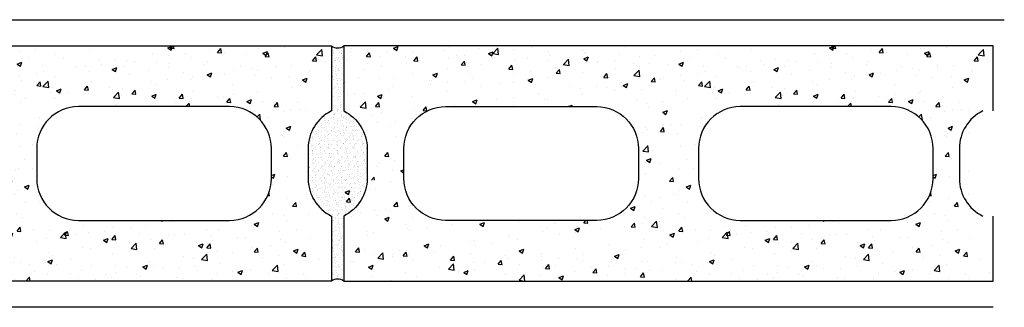
# Model space of a CAD drawing. Units: inches. Extents: x 1464 to 1661, y -40 to 90.
# Drawn here: x 1637 to 1661, y 82 to 89 of the extents above; entities that cross this region are included whole.
import ezdxf

# ---------------------------------------------------------------- set-up
doc = ezdxf.new("R2010")
doc.units = ezdxf.units.IN
doc.header["$MEASUREMENT"] = 0
for name, color, linetype in [('Exterior Wall', 2, 'Continuous'), ('Masonry', 3, 'Continuous'), ('Mortar', 2, 'Continuous')]:
    doc.layers.add(name, color=color, linetype=linetype)
doc.layers.add('Masonry Hatch', color=125, linetype='Continuous', transparency=0.4)
doc.layers.add('Mortar Hatch', color=3, linetype='Continuous', transparency=0.25)

msp = doc.modelspace()

# ---------------------------------------------------------------- hatches: boundary and pattern name
at = {"layer": 'Masonry Hatch'}
h = msp.add_hatch(dxfattribs=at)
h.set_pattern_fill('AR-CONC', color=256, scale=0.158446, style=0)
h.set_pattern_definition([(50, (1461.696, 59.5762), (1.13647, -0.0994282), [0.1188345, -1.3071795]), (355, (1461.696, 59.5762), (-0.219846, 1.191818), [0.0950676, -1.0457436]), (100.45144, (1461.7907, 59.568), (0.916624, 1.09239), [0.100994, -1.1109316]), (46.1842, (1461.696, 59.8931), (1.691001, -0.262259), [0.178252, -1.96077]), (96.6356, (1461.8369, 59.8713), (1.480934, 1.543452), [0.15149, -1.666398]), (351.1842, (1461.696, 59.8931), (1.480934, 1.543452), [0.142601, -1.568615]), (21, (1461.8544, 59.8139), (0.9457753, -0.6379335), [0.1188345, -1.3071795]), (326, (1461.8544, 59.8139), (0.3855234, 1.148971), [0.0950676, -1.0457436]), (71.45144, (1461.9332, 59.7607), (1.331299, 0.511038), [0.100994, -1.1109316]), (37.5, (1461.69596, 59.57623), (0.0192668, 0.527457), [0, -1.033068, 0, -1.0615882, 0, -1.0497048]), (7.5, (1461.69596, 59.57623), (0.4168232, 0.6249296), [0, -0.6052637, 0, -1.009301, 0, -0.4000762]), (327.5, (1461.34263, 59.57623), (0.8458203, -0.0357373), [0, -0.396115, 0, -1.2358788, 0, -1.639916]), (317.5, (1461.1842, 59.5762), (0.9240352, 0.1586123), [0, -0.5149495, 0, -0.8207503, 0, -1.164578])])
edge = h.paths.add_edge_path()
edge.add_arc((1645.16335, 84.34692), 1, 180, 243.783117, ccw=False)
edge.add_line((1644.16335, 84.34692), (1644.16335, 87.06478))
edge.add_arc((1645.16335, 87.06478), 1, 116.216883, 180, ccw=False)
edge.add_line((1644.72158, 87.9619), (1644.72158, 88.51845))
edge.add_line((1644.72158, 88.51845), (1629.17498, 88.51845))
edge.add_line((1629.17498, 88.51845), (1629.17498, 86.26332))
edge.add_line((1629.17498, 86.26332), (1629.98378, 86.26332))
edge.add_line((1629.98378, 86.26332), (1630.10367, 86.18493))
edge.add_line((1630.10367, 86.18493), (1629.98378, 86.10653))
edge.add_line((1629.98378, 86.10653), (1629.17498, 86.10653))
edge.add_line((1629.17498, 86.10653), (1629.17498, 85.30532))
edge.add_line((1629.17498, 85.30532), (1629.98378, 85.30532))
edge.add_line((1629.98378, 85.30532), (1630.10367, 85.22693))
edge.add_line((1630.10367, 85.22693), (1629.98378, 85.14853))
edge.add_line((1629.98378, 85.14853), (1629.17498, 85.14853))
edge.add_line((1629.17498, 85.14853), (1629.17498, 84.83085))
edge.add_line((1629.17498, 84.83085), (1629.17498, 82.89324))
edge.add_line((1629.17498, 82.89324), (1644.72158, 82.89324))
edge.add_line((1644.72158, 82.89324), (1644.72158, 83.44979))
edge = h.paths.add_edge_path(flags=16)
edge.add_line((1637.66703, 85.34692), (1637.66703, 86.06478))
edge.add_arc((1638.66703, 86.06478), 1, 90, 180, ccw=False)
edge.add_line((1638.66703, 87.06478), (1642.28408, 87.06478))
edge.add_arc((1642.28408, 86.06478), 1, 0, 90, ccw=False)
edge.add_line((1643.28408, 86.06478), (1643.28408, 85.34692))
edge.add_arc((1642.28408, 85.34692), 1, -90, 0, ccw=False)
edge.add_line((1642.28408, 84.34692), (1638.66703, 84.34692))
edge.add_arc((1638.66703, 85.34692), 1, 180, 270, ccw=False)
edge = h.paths.add_edge_path(flags=16)
edge.add_line((1635.22953, 84.34692), (1631.61248, 84.34692))
edge.add_arc((1631.61248, 85.34692), 1, 180, 270, ccw=False)
edge.add_line((1630.61248, 85.34692), (1630.61248, 86.06478))
edge.add_arc((1631.61248, 86.06478), 1, 90, 180, ccw=False)
edge.add_line((1631.61248, 87.06478), (1635.22953, 87.06478))
edge.add_arc((1635.22953, 86.06478), 1, 0, 90, ccw=False)
edge.add_line((1636.22953, 86.06478), (1636.22953, 85.34692))
edge.add_arc((1635.22953, 85.34692), 1, 270, 360, ccw=False)
h = msp.add_hatch(dxfattribs=at)
h.set_pattern_fill('AR-CONC', color=256, scale=0.158446, style=0)
h.set_pattern_definition([(50, (1477.5397, 59.5762), (1.13647, -0.0994282), [0.1188345, -1.3071795]), (355, (1477.5397, 59.5762), (-0.219846, 1.191818), [0.0950676, -1.0457436]), (100.45144, (1477.6344, 59.568), (0.916624, 1.09239), [0.100994, -1.1109316]), (46.1842, (1477.5397, 59.8931), (1.691001, -0.262259), [0.178252, -1.96077]), (96.6356, (1477.6806, 59.8713), (1.480934, 1.543452), [0.15149, -1.666398]), (351.1842, (1477.5397, 59.8931), (1.480934, 1.543452), [0.142601, -1.568615]), (21, (1477.6981, 59.8139), (0.9457753, -0.6379335), [0.1188345, -1.3071795]), (326, (1477.6981, 59.8139), (0.3855234, 1.148971), [0.0950676, -1.0457436]), (71.45144, (1477.7769, 59.7607), (1.331299, 0.511038), [0.100994, -1.1109316]), (37.5, (1477.53965, 59.57623), (0.0192668, 0.527457), [0, -1.033068, 0, -1.0615882, 0, -1.0497048]), (7.5, (1477.53965, 59.57623), (0.4168232, 0.6249296), [0, -0.6052637, 0, -1.009301, 0, -0.4000762]), (327.5, (1477.1863, 59.57623), (0.8458203, -0.0357373), [0, -0.396115, 0, -1.2358788, 0, -1.639916]), (317.5, (1477.0279, 59.5762), (0.9240352, 0.1586123), [0, -0.5149495, 0, -0.8207503, 0, -1.164578])])
edge = h.paths.add_edge_path()
edge.add_arc((1661.00705, 84.34692), 1, 180, 243.783117, ccw=False)
edge.add_line((1660.00705, 84.34692), (1660.00705, 87.06478))
edge.add_arc((1661.00705, 87.06478), 1, 116.216883, 180, ccw=False)
edge.add_line((1660.56528, 87.9619), (1660.56528, 88.51845))
edge.add_line((1660.56528, 88.51845), (1645.01867, 88.51845))
edge.add_line((1645.01867, 88.51845), (1645.01867, 86.26332))
edge.add_line((1645.01867, 86.26332), (1645.82747, 86.26332))
edge.add_line((1645.82747, 86.26332), (1645.94737, 86.18493))
edge.add_line((1645.94737, 86.18493), (1645.82747, 86.10653))
edge.add_line((1645.82747, 86.10653), (1645.01867, 86.10653))
edge.add_line((1645.01867, 86.10653), (1645.01867, 85.30532))
edge.add_line((1645.01867, 85.30532), (1645.82747, 85.30532))
edge.add_line((1645.82747, 85.30532), (1645.94737, 85.22693))
edge.add_line((1645.94737, 85.22693), (1645.82747, 85.14853))
edge.add_line((1645.82747, 85.14853), (1645.01867, 85.14853))
edge.add_line((1645.01867, 85.14853), (1645.01867, 84.83085))
edge.add_line((1645.01867, 84.83085), (1645.01867, 82.89324))
edge.add_line((1645.01867, 82.89324), (1660.56528, 82.89324))
edge.add_line((1660.56528, 82.89324), (1660.56528, 83.44979))
edge = h.paths.add_edge_path(flags=16)
edge.add_line((1653.51072, 85.34692), (1653.51072, 86.06478))
edge.add_arc((1654.51072, 86.06478), 1, 90, 180, ccw=False)
edge.add_line((1654.51072, 87.06478), (1658.12778, 87.06478))
edge.add_arc((1658.12778, 86.06478), 1, 0, 90, ccw=False)
edge.add_line((1659.12778, 86.06478), (1659.12778, 85.34692))
edge.add_arc((1658.12778, 85.34692), 1, -90, 0, ccw=False)
edge.add_line((1658.12778, 84.34692), (1654.51072, 84.34692))
edge.add_arc((1654.51072, 85.34692), 1, 180, 270, ccw=False)
edge = h.paths.add_edge_path(flags=16)
edge.add_line((1651.07322, 84.34692), (1647.45617, 84.34692))
edge.add_arc((1647.45617, 85.34692), 1, 180, 270, ccw=False)
edge.add_line((1646.45617, 85.34692), (1646.45617, 86.06478))
edge.add_arc((1647.45617, 86.06478), 1, 90, 180, ccw=False)
edge.add_line((1647.45617, 87.06478), (1651.07322, 87.06478))
edge.add_arc((1651.07322, 86.06478), 1, 0, 90, ccw=False)
edge.add_line((1652.07322, 86.06478), (1652.07322, 85.34692))
edge.add_arc((1651.07322, 85.34692), 1, 270, 360, ccw=False)
at = {"layer": 'Mortar Hatch'}
h = msp.add_hatch(dxfattribs=at)
h.set_pattern_fill('AR-SAND', color=256, scale=0.079223, angle=90, style=0)
h.set_pattern_definition([(127.5, (1461.69596, 59.57623), (-0.15264876, -0.00499052), [0, -0.12041896, 0, -0.1346791, 0, -0.128737375]), (97.5, (1461.69596, 59.57623), (-0.22357888, 0.14020702), [0, -0.06496286, 0, -0.10853551, 0, -0.041592075]), (57.5, (1461.69596, 59.47879), (-0.00044833, 0.24671166), [0, -0.0396115, 0, -0.1426014, 0, -0.18617405]), (47.5, (1461.69596, 59.4788), (-0.0695321, 0.23815437), [0, -0.01980575, 0, -0.09348314, 0, -0.10695105])])
edge = h.paths.add_edge_path()
edge.add_arc((1644.5769, 86.06478), 1, 360, 423.783117)
edge.add_line((1645.01867, 86.9619), (1645.01867, 88.51845))
edge.add_arc((1644.87013, 88.7165), 0.24757, 233.130102, 306.869898, ccw=False)
edge.add_line((1644.72158, 88.51845), (1644.72158, 86.9619))
edge.add_arc((1645.16335, 86.06478), 1, 116.216883, 180)
edge.add_line((1644.16335, 86.06478), (1644.16335, 85.34692))
edge.add_arc((1645.16335, 85.34692), 1, 180, 243.783117)
edge.add_line((1644.72158, 84.44979), (1644.72158, 82.89324))
edge.add_arc((1644.87013, 82.69519), 0.24757, 53.130102, 126.869898, ccw=False)
edge.add_line((1645.01867, 82.89324), (1645.01867, 84.44979))
edge.add_arc((1644.5769, 85.34692), 1, 296.216883, 360)
edge.add_line((1645.5769, 85.34692), (1645.5769, 86.06478))

# ---------------------------------------------------------------- linework, layer by layer
at = {"layer": 'Exterior Wall'}
msp.add_lwpolyline([(1660.56528, 82.26824), (1628.54998, 82.26824), (1628.54998, 89.14345), (1660.83282, 89.14345)], dxfattribs=at)
at = {"layer": 'Masonry'}
for points in [[(1644.72158, 84.44979), (1644.72158, 82.89324), (1629.17498, 82.89324), (1629.17498, 88.51845), (1644.72158, 88.51845), (1644.72158, 86.9619)], [(1660.56528, 86.9619), (1660.56528, 88.51845), (1645.01867, 88.51845), (1645.01867, 86.9619)], [(1645.01867, 84.44979), (1645.01867, 82.89324), (1660.56528, 82.89324), (1660.56528, 84.44979)]]:
    msp.add_lwpolyline(points, dxfattribs=at)
for points in [[(1638.66703, 84.34692), (1642.28408, 84.34692, 0.41421356), (1643.28408, 85.34692), (1643.28408, 86.06478, 0.41421356), (1642.28408, 87.06478), (1638.66703, 87.06478, 0.41421356), (1637.66703, 86.06478), (1637.66703, 85.34692, 0.41421356)], [(1651.07322, 84.34692), (1647.45617, 84.34692, -0.41421356), (1646.45617, 85.34692), (1646.45617, 86.06478, -0.41421356), (1647.45617, 87.06478), (1651.07322, 87.06478, -0.41421356), (1652.07322, 86.06478), (1652.07322, 85.34692, -0.41421356)], [(1654.51072, 84.34692), (1658.12778, 84.34692, 0.41421356), (1659.12778, 85.34692), (1659.12778, 86.06478, 0.41421356), (1658.12778, 87.06478), (1654.51072, 87.06478, 0.41421356), (1653.51072, 86.06478), (1653.51072, 85.34692, 0.41421356)]]:
    msp.add_lwpolyline(points, format="xyb", close=True, dxfattribs=at)
for points in [[(1644.72158, 86.9619, 0.28572152), (1644.16335, 86.06478), (1644.16335, 85.34692, 0.28572152), (1644.72158, 84.44979, 0.28572152)], [(1645.01867, 86.9619, -0.28572152), (1645.5769, 86.06478), (1645.5769, 85.34692, -0.28572152), (1645.01867, 84.44979, -0.28572152)], [(1660.31528, 86.9619, 0.28572152), (1659.75705, 86.06478), (1659.75705, 85.34692, 0.28572152), (1660.31528, 84.44979, 0.28572152)]]:
    msp.add_lwpolyline(points, format="xyb", dxfattribs=at)
at = {"layer": 'Mortar'}
for centre, start, end in [((1644.87013, 88.7165), 233.130102, 306.869898), ((1644.87013, 82.69519), 53.130102, 126.869898)]:
    msp.add_arc(centre, 0.24757, start, end, dxfattribs=at)

doc.saveas('drawing.dxf')
